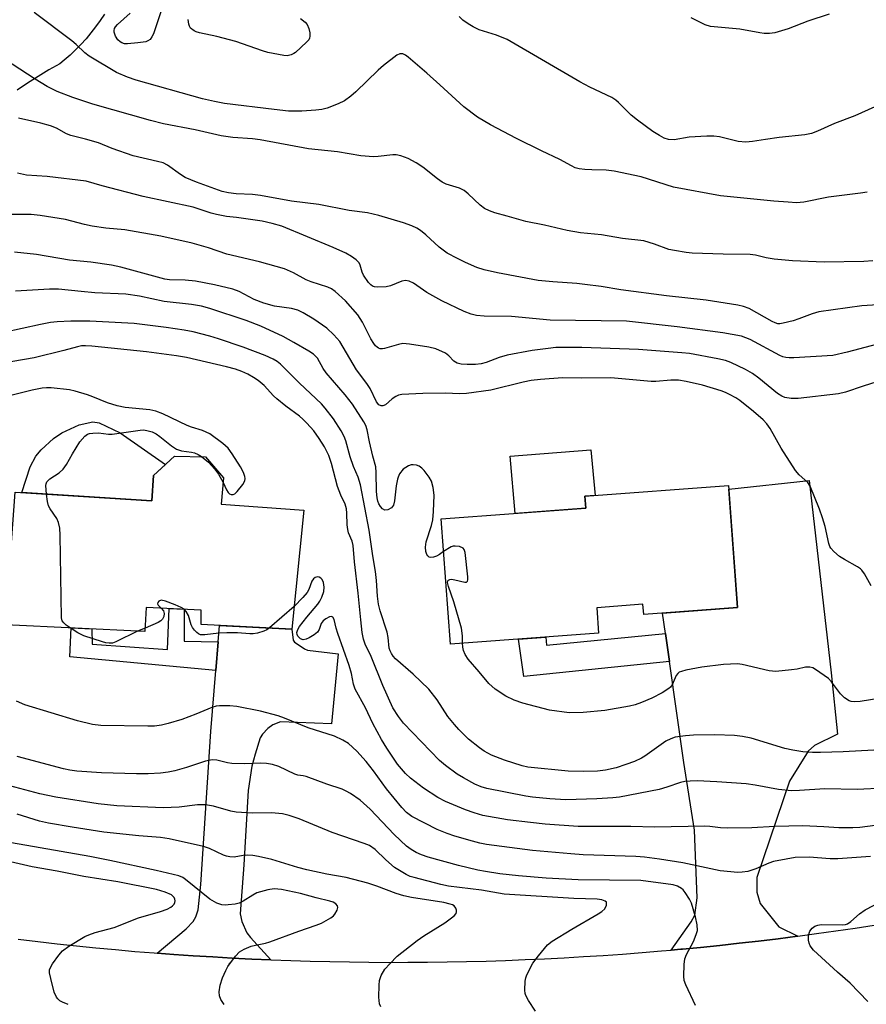
# Model space of a CAD drawing. Units: inches. Extents: x 1243771 to 1249771, y 581451 to 585452.
# Drawn here: x 1248500 to 1248715, y 582317 to 582566 of the extents above; entities that cross this region are included whole.
import ezdxf

# ---------------------------------------------------------------- set-up
doc = ezdxf.new("R2010")
doc.units = ezdxf.units.IN
doc.header["$MEASUREMENT"] = 0
for name, color, linetype in [('BLDG-Footprint', 5, 'Continuous'), ('CNTRL-Analytical Point', 7, 'Continuous'), ('CULTRL-Pad', 6, 'Continuous'), ('TRANS-Driveway', 251, 'Continuous'), ('TRANS-Non Street Sidewalk', 7, 'Continuous'), ('TRANS-Road', 130, 'Continuous'), ('Undefined', 1, 'Continuous')]:
    doc.layers.add(name, color=color, linetype=linetype)

msp = doc.modelspace()

# ---------------------------------------------------------------- linework, layer by layer
at = {"layer": 'BLDG-Footprint'}
for points, elevation in [([(1248552.01, 582449.93), (1248551.43, 582443.23), (1248572.34, 582441.78), (1248569.31, 582411.67), (1248546.33, 582412.88), (1248546.39, 582416.45), (1248532.42, 582417.18), (1248532.16, 582411.05), (1248496.91, 582412.79), (1248499.31, 582446.32), (1248533.86, 582444.08), (1248534.3, 582450.55), (1248539.66, 582455.41), (1248547.5, 582455.28)], 711.82), ([(1248679.78, 582447.96), (1248682.05, 582417.11), (1248658.31, 582415.36), (1248658.11, 582417.95), (1248646.42, 582417.09), (1248646.89, 582410.65), (1248609.43, 582407.89), (1248607.1, 582439.53), (1248643.67, 582442.22), (1248643.44, 582445.28)], 718.9)]:
    msp.add_lwpolyline(points, close=True, dxfattribs=dict(at, elevation=elevation))
at = {"layer": 'CNTRL-Analytical Point'}
msp.add_point((1248553.56, 582327.14, 700), dxfattribs=at)
at = {"layer": 'CULTRL-Pad'}
for points in [[(1248534.3, 582450.55), (1248533.86, 582444.08), (1248501, 582446.21), (1248503.15, 582452.67), (1248504.55, 582455.39), (1248505.86, 582456.99), (1248509.04, 582459.89), (1248511.09, 582461.33), (1248515.54, 582463.3), (1248518.94, 582464.05), (1248520.59, 582463.81), (1248525.85, 582461.34), (1248537.35, 582453.31)], [(1248643.67, 582442.22), (1248625.77, 582440.9), (1248624.5, 582455.4), (1248644.96, 582457.04), (1248646, 582445.47), (1248643.45, 582445.28)]]:
    msp.add_lwpolyline(points, close=True, dxfattribs=at)
at = {"layer": 'TRANS-Driveway'}
for points in [[(1248697.28, 582334.03), (1248697.2, 582334.01), (1248692.3, 582333.39), (1248687.39, 582332.8), (1248682.49, 582332.23), (1248677.57, 582331.7), (1248672.66, 582331.2), (1248668.12, 582330.77), (1248668.03, 582330.76), (1248667.74, 582330.73), (1248665.28, 582330.51), (1248670.34, 582337.66), (1248671.26, 582339.31), (1248671.82, 582343.69), (1248671.2, 582360.87), (1248668.44, 582377.91), (1248664.81, 582403.5), (1248663.81, 582410.58), (1248663.08, 582415.71), (1248682.05, 582417.11), (1248679.85, 582447.06), (1248700.14, 582449.28), (1248705.7, 582400.64), (1248707.3, 582385.12), (1248701.53, 582382.26), (1248699.92, 582380.79), (1248695.22, 582373.19), (1248686.97, 582348.89), (1248686.94, 582345.18), (1248687.75, 582342.31), (1248692.51, 582336.38)], [(1248564, 582328.04), (1248559.17, 582328.25), (1248554.24, 582328.5), (1248549.31, 582328.78), (1248544.37, 582329.08), (1248539.45, 582329.42), (1248535.26, 582329.73), (1248542.55, 582335.86), (1248544.35, 582337.77), (1248545.04, 582338.88), (1248545.65, 582340.71), (1248546.26, 582347.11), (1248548.79, 582385.75), (1248550.06, 582401.24), (1248550.65, 582408.45), (1248550.99, 582412.63), (1248569.31, 582411.67), (1248569.64, 582408.87), (1248569.95, 582408.34), (1248571.18, 582407.63), (1248572.51, 582406.65), (1248573.25, 582406.39), (1248580.99, 582405.46), (1248579.34, 582387.71), (1248566.44, 582388.23), (1248564.48, 582387.51), (1248563.24, 582386.58), (1248561.9, 582385.13), (1248561.28, 582384.21), (1248559.99, 582380.03), (1248559.19, 582377.02), (1248558.22, 582370.87), (1248557.2, 582352.06), (1248556.27, 582339.68), (1248556.69, 582337.72), (1248557.96, 582334.91), (1248558.85, 582333.7)]]:
    msp.add_lwpolyline(points, close=True, dxfattribs=at)
at = {"layer": 'TRANS-Non Street Sidewalk'}
for points in [[(1248550.65, 582408.45), (1248550.06, 582401.24), (1248513.12, 582404.66), (1248513.52, 582411.97), (1248518.69, 582411.71), (1248518.79, 582407.86), (1248537.88, 582406.52), (1248538.28, 582416.87), (1248542.05, 582416.68), (1248542.06, 582408.64)], [(1248664.81, 582403.5), (1248627.96, 582399.71), (1248626.65, 582409.16), (1248633.55, 582409.67), (1248633.74, 582407.6), (1248663.81, 582410.58)]]:
    msp.add_lwpolyline(points, close=True, dxfattribs=at)
at = {"layer": 'TRANS-Road'}
for points in [[(1248521.89, 582567.17), (1248520.81, 582565.55), (1248519.67, 582563.98), (1248518.48, 582562.45), (1248517.24, 582560.97), (1248515.94, 582559.54), (1248514.59, 582558.17), (1248513.19, 582556.85), (1248511.75, 582555.58), (1248510.62, 582554.65), (1248507.86, 582553.08), (1248505.14, 582551.45), (1248502.47, 582549.75), (1248499.84, 582547.99)], [(1248500.11, 582333.23), (1248505.02, 582332.65), (1248509.93, 582332.1), (1248514.84, 582331.57), (1248519.75, 582331.08), (1248524.68, 582330.62), (1248529.6, 582330.19), (1248534.52, 582329.79), (1248535.26, 582329.73), (1248539.45, 582329.42), (1248544.37, 582329.08), (1248549.31, 582328.78), (1248554.24, 582328.5), (1248559.17, 582328.25), (1248564, 582328.04), (1248564.11, 582328.04), (1248569.04, 582327.86), (1248573.98, 582327.71), (1248578.92, 582327.59), (1248583.86, 582327.5), (1248588.8, 582327.44), (1248593.74, 582327.41), (1248598.68, 582327.42), (1248603.62, 582327.45), (1248608.56, 582327.52), (1248613.5, 582327.61), (1248618.44, 582327.74), (1248623.38, 582327.9), (1248628.31, 582328.09), (1248633.25, 582328.32), (1248638.18, 582328.56), (1248643.11, 582328.85), (1248648.04, 582329.16), (1248652.97, 582329.51), (1248657.89, 582329.89), (1248662.82, 582330.29), (1248665.28, 582330.51), (1248667.74, 582330.73), (1248668.03, 582330.76), (1248668.12, 582330.77), (1248672.66, 582331.2), (1248677.57, 582331.7), (1248682.49, 582332.23), (1248687.39, 582332.8), (1248692.3, 582333.39), (1248697.2, 582334.01), (1248697.28, 582334.03), (1248702.07, 582334.67), (1248706.93, 582335.35), (1248711.79, 582336.08), (1248716.64, 582336.84)]]:
    msp.add_lwpolyline(points, dxfattribs=at)
at = {"layer": 'Undefined'}
for p, q in [((1248569.89, 582417.43, 712), (1248563.69, 582411.96, 712)), ((1248532.2, 582411.95, 712), (1248530.27, 582411.14, 712))]:
    msp.add_line(p, q, dxfattribs=at)
for points, elevation in [([(1248714.84, 582522.17), (1248713.17, 582521.9), (1248705.09, 582520.94), (1248698.83, 582519.63), (1248696.93, 582519.49), (1248694.83, 582519.6), (1248691.24, 582519.89), (1248677.77, 582521.28), (1248665.88, 582523.42), (1248657.67, 582526.05), (1248650.87, 582527.46), (1248648.85, 582527.76), (1248645.21, 582527.81), (1248643.45, 582527.91), (1248641.99, 582528.09), (1248641.02, 582528.34), (1248640.06, 582528.79), (1248637.11, 582530.45), (1248632.5, 582532.58), (1248626.12, 582535.76), (1248619.6, 582539.19), (1248616.3, 582541.14), (1248612.8, 582543.77), (1248606.77, 582549.35), (1248603.48, 582552.27), (1248598.73, 582556.34), (1248598.05, 582556.85), (1248597.35, 582557.19), (1248596.61, 582557.17), (1248595.9, 582556.82), (1248592.46, 582554.24), (1248591.14, 582553.06), (1248585.51, 582547.54), (1248584.23, 582546.47), (1248582.6, 582545.3), (1248581.04, 582544.5), (1248578.26, 582543.43), (1248576.86, 582543.07), (1248575.39, 582542.88), (1248571.83, 582542.61), (1248568.5, 582542.68), (1248564.85, 582543.05), (1248552.29, 582544.57), (1248549.77, 582545.07), (1248546.7, 582545.79), (1248529.93, 582550.5), (1248527.72, 582551.29), (1248524.98, 582552.46), (1248518, 582556.6), (1248516.93, 582557.41), (1248514.78, 582559.48), (1248513.66, 582560.45), (1248504.1, 582567.58)], 730), ([(1248536.41, 582568.52), (1248534.27, 582562.18), (1248533.93, 582561.41), (1248533.47, 582560.79), (1248532.9, 582560.41), (1248532.36, 582560.22), (1248530.34, 582559.9), (1248527.76, 582559.66), (1248526.97, 582559.72), (1248526.31, 582559.92), (1248525.87, 582560.17), (1248525.28, 582560.67), (1248524.66, 582561.59), (1248524.33, 582562.64), (1248524.32, 582563.09), (1248524.43, 582563.52), (1248524.68, 582563.98), (1248525.23, 582564.6), (1248528.43, 582567.47)], 732), ([(1248705.22, 582567.22), (1248699.84, 582565.43), (1248694.83, 582563.5), (1248691.52, 582562.5), (1248690.14, 582562.29), (1248688.77, 582562.31), (1248687.67, 582562.42), (1248682.61, 582563.39), (1248675.22, 582564.09), (1248673.84, 582564.49), (1248670.33, 582566.29)], 734), ([(1248571.51, 582566.06), (1248572.7, 582565.19), (1248573.21, 582564.54), (1248573.59, 582563.52), (1248573.82, 582562.43), (1248573.88, 582561.64), (1248573.8, 582561.15), (1248573.57, 582560.73), (1248573.05, 582560.14), (1248570.21, 582557.49), (1248569.81, 582557.2), (1248569.11, 582556.89), (1248568.09, 582556.67), (1248567.25, 582556.71), (1248563.27, 582557.5), (1248561.88, 582557.9), (1248555.1, 582560.23), (1248550.35, 582561.51), (1248545.94, 582562.44), (1248545.1, 582562.71), (1248544.58, 582562.98), (1248543.71, 582563.68), (1248543.44, 582564.14), (1248543.28, 582564.66), (1248543.12, 582565.8)], 732), ([(1248718.47, 582544.53), (1248711.72, 582541.47), (1248706.55, 582539.56), (1248702.3, 582537.57), (1248700.76, 582536.99), (1248699.09, 582536.64), (1248692.6, 582535.96), (1248689.09, 582535.48), (1248685.88, 582534.94), (1248684.17, 582534.85), (1248682.21, 582534.99), (1248677.49, 582536.16), (1248676.06, 582536.37), (1248674.27, 582536.33), (1248669.8, 582536.04), (1248665.99, 582535.38), (1248664.58, 582535.49), (1248663.51, 582535.81), (1248662.28, 582536.47), (1248660.61, 582537.54), (1248656.71, 582540.35), (1248655.15, 582541.66), (1248651.92, 582544.88), (1248651.24, 582545.44), (1248650.26, 582546.09), (1248644.7, 582548.68), (1248642.14, 582550.04), (1248623.78, 582560.76), (1248621.07, 582561.9), (1248616.68, 582563.24), (1248615.14, 582563.97), (1248613.91, 582564.73), (1248612.57, 582565.7), (1248611.65, 582566.55)], 732), ([(1248716.28, 582504.78), (1248713.98, 582504.63), (1248703.99, 582504.43), (1248695.98, 582504.84), (1248691.35, 582505.25), (1248689.32, 582505.54), (1248686.58, 582506.22), (1248685.21, 582506.41), (1248678.4, 582506.47), (1248670.55, 582506.77), (1248669.09, 582506.9), (1248666.14, 582507.38), (1248664.68, 582507.71), (1248661.05, 582509.04), (1248658.34, 582509.83), (1248652.96, 582510.45), (1248647.64, 582511.34), (1248642.32, 582511.87), (1248638.94, 582512.51), (1248633.19, 582513.81), (1248628.52, 582514.74), (1248623.8, 582516.14), (1248620.66, 582516.97), (1248619.34, 582517.46), (1248618.08, 582518.05), (1248616.91, 582518.84), (1248613.92, 582521.77), (1248612.88, 582522.57), (1248611.7, 582523.14), (1248608.35, 582524.21), (1248607.35, 582524.66), (1248606.14, 582525.5), (1248602.41, 582528.45), (1248600.74, 582529.62), (1248598.72, 582530.67), (1248596.87, 582531.37), (1248595.7, 582531.58), (1248594.89, 582531.61), (1248591.12, 582531.18), (1248589.94, 582531.11), (1248586.73, 582531.36), (1248580.87, 582532.33), (1248573.56, 582533.16), (1248561.3, 582535.42), (1248559.32, 582535.64), (1248554.4, 582535.99), (1248551.45, 582536.4), (1248544.84, 582537.94), (1248536.87, 582539.49), (1248533.59, 582540.25), (1248518.97, 582544.44), (1248513.94, 582546.09), (1248509.94, 582547.62), (1248507.39, 582548.9), (1248504.39, 582550.76), (1248494.6, 582557.08)], 728), ([(1248721.49, 582493.91), (1248713.52, 582493.4), (1248702.66, 582491.87), (1248700.9, 582491.42), (1248697.55, 582490.12), (1248696.14, 582489.66), (1248693.58, 582489), (1248692.73, 582488.89), (1248692.28, 582488.91), (1248691.59, 582489.09), (1248690.82, 582489.44), (1248684.96, 582492.77), (1248683.6, 582493.26), (1248682.16, 582493.57), (1248674.11, 582494.84), (1248664.09, 582495.95), (1248652.52, 582497.49), (1248647.57, 582498.3), (1248643.43, 582498.86), (1248641.37, 582499.08), (1248635.31, 582499.48), (1248631.6, 582499.87), (1248621.3, 582501.73), (1248617.99, 582502.53), (1248616.1, 582503.13), (1248613.25, 582504.36), (1248611.18, 582505.37), (1248608.61, 582506.77), (1248606.58, 582508.23), (1248603.21, 582511.36), (1248601.87, 582512.45), (1248600.91, 582513.06), (1248599.64, 582513.62), (1248597.54, 582514.39), (1248591.34, 582516.25), (1248588.47, 582516.95), (1248583.78, 582517.55), (1248576.14, 582519.01), (1248569.24, 582519.93), (1248561.41, 582521.35), (1248559.39, 582521.59), (1248555.25, 582521.72), (1248553.32, 582522.01), (1248551.69, 582522.36), (1248545.22, 582524.73), (1248542.32, 582525.91), (1248541.1, 582526.65), (1248537.84, 582528.97), (1248536.73, 582529.55), (1248535.31, 582529.96), (1248529.2, 582531.32), (1248523.89, 582533.2), (1248520.38, 582534.64), (1248517.08, 582535.58), (1248513.36, 582536.46), (1248512.29, 582536.94), (1248509.74, 582538.38), (1248508.26, 582538.95), (1248505.85, 582539.61), (1248500.14, 582540.89)], 726), ([(1248720.33, 582484.49), (1248709.81, 582481.7), (1248706.14, 582480.87), (1248696.29, 582480.29), (1248695.13, 582480.27), (1248694.29, 582480.35), (1248693.48, 582480.56), (1248692.76, 582480.86), (1248685.26, 582484.89), (1248684.19, 582485.37), (1248683.08, 582485.74), (1248678.37, 582486.62), (1248666.82, 582488.14), (1248653.99, 582489.51), (1248634.66, 582489.78), (1248624.88, 582490.73), (1248617.96, 582490.77), (1248616.05, 582490.97), (1248614.71, 582491.34), (1248612.87, 582491.99), (1248607.23, 582494.71), (1248603.48, 582496.76), (1248600.09, 582499.14), (1248599.02, 582499.68), (1248598.1, 582499.79), (1248597.12, 582499.63), (1248594.27, 582498.45), (1248593.16, 582498.19), (1248591.1, 582498.15), (1248590.25, 582498.26), (1248589.74, 582498.43), (1248589.31, 582498.73), (1248588.73, 582499.33), (1248587.4, 582501.22), (1248587.06, 582501.97), (1248586.57, 582503.74), (1248586.3, 582504.29), (1248585.56, 582505.05), (1248584.43, 582505.86), (1248582.95, 582506.71), (1248579.76, 582508.14), (1248566.77, 582513.55), (1248564.31, 582514.23), (1248561.83, 582514.8), (1248555.31, 582515.77), (1248552.78, 582516.02), (1248550.26, 582516.52), (1248548.88, 582516.89), (1248544.34, 582518.35), (1248531.68, 582521.07), (1248521.29, 582523.75), (1248517.3, 582524.99), (1248507.45, 582526.11), (1248502.21, 582526.46), (1248499.88, 582526.94)], 724), ([(1248737.53, 582480.58), (1248713.82, 582473.15), (1248709.33, 582471.63), (1248707.57, 582471.16), (1248697.38, 582470.02), (1248695.65, 582470.02), (1248693.98, 582470.28), (1248693.25, 582470.56), (1248692.17, 582471.25), (1248687.4, 582475.15), (1248685.81, 582476.33), (1248684.11, 582477.31), (1248680.33, 582479.13), (1248679.02, 582479.58), (1248677.08, 582480.04), (1248669.87, 582481.35), (1248667.98, 582481.58), (1248657.01, 582482.37), (1248642.69, 582482.89), (1248638.63, 582482.93), (1248636.09, 582482.85), (1248634.11, 582482.67), (1248630.06, 582482.14), (1248623.76, 582480.93), (1248621.79, 582480.4), (1248618.46, 582479.09), (1248617.17, 582478.72), (1248615.73, 582478.58), (1248613.63, 582478.57), (1248612.15, 582478.65), (1248611.16, 582478.93), (1248610.31, 582479.45), (1248608.99, 582480.82), (1248608.14, 582481.45), (1248605.7, 582482.55), (1248604, 582482.98), (1248599.09, 582483.75), (1248597.36, 582483.87), (1248596.3, 582483.68), (1248592.75, 582482.65), (1248592.2, 582482.55), (1248591.67, 582482.56), (1248591.24, 582482.7), (1248590.85, 582482.94), (1248590.5, 582483.27), (1248590.03, 582483.88), (1248589.33, 582485.06), (1248587.14, 582489.27), (1248585.96, 582491.19), (1248582.87, 582494.66), (1248580.28, 582497.07), (1248579.38, 582497.72), (1248578.4, 582498.17), (1248574.23, 582499.49), (1248572.9, 582499.98), (1248569.76, 582501.78), (1248567.45, 582502.79), (1248561.12, 582504.53), (1248552.82, 582506.5), (1248548.2, 582508.07), (1248544.06, 582509.3), (1248536.16, 582511.01), (1248527.07, 582512.62), (1248522.22, 582513.05), (1248518.82, 582513.55), (1248516.82, 582513.98), (1248512.05, 582515.22), (1248505.62, 582516.29), (1248503.33, 582516.48), (1248496.72, 582516.53)], 722), ([(1248715.87, 582422.59), (1248714.13, 582425.68), (1248713.51, 582426.57), (1248713.12, 582426.95), (1248712.42, 582427.44), (1248709.1, 582429.28), (1248707.87, 582430.05), (1248706.38, 582431.31), (1248705.66, 582432.13), (1248705.41, 582432.59), (1248705.14, 582433.36), (1248704.2, 582437.59), (1248703.58, 582439.82), (1248702.79, 582442.01), (1248700.44, 582447.83), (1248699.8, 582448.74), (1248697.62, 582450.67), (1248696.7, 582451.75), (1248693.1, 582457.45), (1248690.27, 582462.38), (1248689.46, 582463.62), (1248688.53, 582464.6), (1248686.13, 582466.74), (1248682.6, 582469.47), (1248681.62, 582470.14), (1248680.05, 582471.01), (1248678.97, 582471.52), (1248677.89, 582471.92), (1248673.19, 582473.36), (1248669.04, 582474.33), (1248667.12, 582474.63), (1248665.2, 582474.66), (1248661.41, 582474.32), (1248660.24, 582474.29), (1248649.98, 582475.2), (1248642.53, 582475.1), (1248637.74, 582475.18), (1248632.25, 582474.81), (1248629.82, 582474.52), (1248627.86, 582474.11), (1248619.68, 582472.07), (1248613.48, 582471.28), (1248611.63, 582471.17), (1248608.24, 582471.34), (1248602.42, 582471.29), (1248597.17, 582471.02), (1248596.33, 582470.84), (1248595.6, 582470.5), (1248594.69, 582469.89), (1248592.99, 582468.43), (1248592.31, 582468.1), (1248591.89, 582468.11), (1248591.34, 582468.43), (1248590.71, 582469.14), (1248589.11, 582472.55), (1248588.3, 582473.75), (1248585.65, 582477.28), (1248581.41, 582484.38), (1248579.92, 582486.12), (1248578.13, 582487.79), (1248574.89, 582490.07), (1248572.14, 582491.67), (1248570.86, 582492.3), (1248569.26, 582492.77), (1248564.9, 582493.38), (1248562.19, 582494.06), (1248559.79, 582495.05), (1248555.98, 582497.02), (1248554.39, 582497.66), (1248549.74, 582498.74), (1248544.97, 582499.65), (1248542.34, 582499.9), (1248538.36, 582500.03), (1248537.19, 582500.18), (1248526.02, 582503.21), (1248523.7, 582503.74), (1248518.44, 582504.47), (1248513.06, 582504.96), (1248504.74, 582506.37), (1248499.12, 582507.03)], 720), ([(1248607.71, 582431.27), (1248606.63, 582430.54), (1248605.87, 582430.15), (1248605.13, 582429.91), (1248604.43, 582429.81), (1248604.02, 582429.89), (1248603.69, 582430.17), (1248603.44, 582430.57), (1248603.18, 582431.31), (1248603.1, 582432.43), (1248603.3, 582433.71), (1248604.63, 582437.89), (1248604.97, 582439.31), (1248605.15, 582441.38), (1248605.33, 582445.55), (1248605.08, 582447.51), (1248604.63, 582449.12), (1248604.04, 582450.12), (1248602.79, 582451.77), (1248602.2, 582452.41), (1248601.53, 582452.88), (1248600.8, 582453.13), (1248600.03, 582453.24), (1248599.52, 582453.21), (1248598.8, 582452.96), (1248598.11, 582452.57), (1248597.49, 582452.08), (1248596.58, 582450.92), (1248596.18, 582450.13), (1248596, 582449.6), (1248595.7, 582447.93), (1248595.3, 582444.08), (1248595.02, 582442.99), (1248594.52, 582442.37), (1248593.57, 582441.86), (1248592.83, 582441.78), (1248592.25, 582442.1), (1248591.75, 582442.65), (1248591.34, 582443.32), (1248591.05, 582444.07), (1248590.85, 582444.85), (1248590.7, 582446.51), (1248590.68, 582451.25), (1248590.58, 582452.71), (1248589.78, 582455.37), (1248588.96, 582459.01), (1248588.36, 582462.09), (1248587.99, 582463.13), (1248587.49, 582464.11), (1248584.61, 582468.6), (1248582.8, 582470.9), (1248578.02, 582476.48), (1248577.27, 582477.58), (1248575.79, 582480.16), (1248575.33, 582480.71), (1248574.78, 582481.2), (1248573.58, 582481.98), (1248569.82, 582484.17), (1248567.1, 582485.63), (1248561.44, 582488.31), (1248557.74, 582489.74), (1248548.52, 582492.75), (1248546.42, 582493.34), (1248543.93, 582493.77), (1248537.04, 582494.51), (1248530.81, 582495.84), (1248527.33, 582496.38), (1248519.45, 582496.74), (1248515.99, 582497.01), (1248510.28, 582497.6), (1248507.99, 582497.67), (1248499.36, 582497.13)], 718), ([(1248716.52, 582381.03), (1248708.74, 582380.65), (1248703.03, 582380.47), (1248701.04, 582380.47), (1248698.59, 582380.62), (1248696.02, 582381.03), (1248694.06, 582381.49), (1248685.53, 582384.07), (1248683.28, 582384.51), (1248681.29, 582384.8), (1248676.27, 582384.94), (1248670.91, 582384.88), (1248668.87, 582384.71), (1248666.25, 582384.31), (1248665.17, 582383.94), (1248663.89, 582383.3), (1248658.58, 582379.52), (1248657.74, 582379.02), (1248655.97, 582378.2), (1248653.83, 582377.4), (1248651.37, 582376.59), (1248648.62, 582376), (1248646.67, 582375.76), (1248643.14, 582375.65), (1248639.24, 582375.71), (1248628.97, 582376.8), (1248627.55, 582377.13), (1248623.1, 582378.57), (1248619.79, 582379.83), (1248617.96, 582380.78), (1248616.77, 582381.63), (1248614.01, 582383.84), (1248611.57, 582386.26), (1248610.42, 582387.54), (1248608.79, 582389.61), (1248606.07, 582393.78), (1248603.94, 582396.46), (1248599.97, 582400.32), (1248595.53, 582404.2), (1248594.93, 582404.84), (1248594.49, 582405.48), (1248594.16, 582406.18), (1248593.96, 582406.89), (1248593.65, 582409.57), (1248593.39, 582410.89), (1248591.67, 582416.31), (1248591.26, 582418.01), (1248590.98, 582419.99), (1248590.72, 582423.96), (1248590.46, 582426.28), (1248589.77, 582430.24), (1248588.84, 582436.69), (1248586.67, 582448.19), (1248586.1, 582450.08), (1248584.93, 582452.81), (1248584.04, 582455.27), (1248582.96, 582459.26), (1248582.58, 582460.36), (1248581.82, 582461.78), (1248579.81, 582464.83), (1248577.73, 582467.56), (1248576.79, 582468.64), (1248571.22, 582473.9), (1248566.45, 582478.67), (1248565.56, 582479.37), (1248564.62, 582479.97), (1248562.54, 582480.9), (1248557, 582482.94), (1248550.77, 582485.1), (1248548.56, 582485.74), (1248544.31, 582486.82), (1248542.04, 582487.27), (1248537.49, 582487.98), (1248529.41, 582488.98), (1248518.18, 582489.53), (1248513.39, 582489.54), (1248509.97, 582489.39), (1248508.27, 582489.19), (1248505.7, 582488.74), (1248496.44, 582486.66)], 716), ([(1248719.15, 582371.43), (1248712.35, 582371.09), (1248704.11, 582371.31), (1248697.73, 582370.83), (1248695.72, 582370.8), (1248692.42, 582371.11), (1248686.55, 582372.21), (1248684.21, 582372.53), (1248676.78, 582373.04), (1248671.8, 582373.27), (1248670.09, 582373.26), (1248668.7, 582373.15), (1248667.61, 582372.92), (1248664.2, 582371.74), (1248662.24, 582371.15), (1248652.2, 582369.16), (1248650.51, 582368.97), (1248646.42, 582368.77), (1248638.6, 582368.53), (1248634.61, 582368.78), (1248630.2, 582369.21), (1248628.54, 582369.46), (1248618.6, 582371.41), (1248617.2, 582371.8), (1248615.57, 582372.49), (1248612.69, 582374.07), (1248611.17, 582375), (1248608.15, 582377.18), (1248606.7, 582378.42), (1248597.59, 582387.89), (1248596.25, 582389.61), (1248594.83, 582391.8), (1248592.32, 582397.45), (1248589.4, 582404.79), (1248587.89, 582407.88), (1248587.45, 582409.17), (1248587.13, 582410.82), (1248586.75, 582414.01), (1248586.12, 582420.8), (1248585.14, 582428.72), (1248584.82, 582432.84), (1248584.59, 582433.91), (1248583.68, 582435.98), (1248583.43, 582436.9), (1248583.3, 582438.01), (1248583.22, 582440.96), (1248583.1, 582442.12), (1248582.78, 582443.23), (1248581.69, 582445.57), (1248580.86, 582447.73), (1248579.37, 582453.56), (1248578.69, 582455.57), (1248577.58, 582457.76), (1248576.22, 582459.91), (1248574.89, 582461.78), (1248573.13, 582463.76), (1248572.1, 582464.8), (1248571.26, 582465.5), (1248567.78, 582468.03), (1248565.5, 582469.87), (1248564.66, 582470.67), (1248562.28, 582473.24), (1248560.75, 582474.52), (1248559.57, 582475.32), (1248558.14, 582476.13), (1248556.67, 582476.81), (1248555.04, 582477.39), (1248552.78, 582478), (1248542.69, 582480.34), (1248540.17, 582480.76), (1248532.57, 582481.8), (1248518.75, 582483.22), (1248517.09, 582483.33), (1248516.09, 582483.28), (1248515.12, 582483.09), (1248511.62, 582482.13), (1248504.11, 582480.25), (1248495.76, 582478.88)], 714), ([(1248551.91, 582448.72), (1248552.76, 582446.89), (1248553.19, 582446.25), (1248553.54, 582445.9), (1248553.93, 582445.68), (1248554.48, 582445.69), (1248554.9, 582445.92), (1248555.49, 582446.45), (1248556.95, 582448.22), (1248557.41, 582449.21), (1248557.47, 582449.74), (1248557.4, 582450.24), (1248557.04, 582451.25), (1248556.29, 582452.74), (1248554.19, 582456), (1248553.16, 582457.44), (1248551.88, 582458.63), (1248548.56, 582461.03), (1248546.71, 582461.94), (1248543.92, 582462.75), (1248542.84, 582463.15), (1248536.65, 582466.14), (1248534.94, 582466.81), (1248533.39, 582467.13), (1248527.12, 582467.75), (1248525.15, 582468.16), (1248522.67, 582468.86), (1248519, 582470.39), (1248517.61, 582470.88), (1248514.47, 582471.87), (1248513.03, 582472.16), (1248508.39, 582472.69), (1248507.23, 582472.73), (1248506.12, 582472.61), (1248503.64, 582472.12), (1248494.39, 582469.79)], 712), ([(1248507.21, 582445.81), (1248507.05, 582447.95), (1248507.12, 582448.38), (1248507.36, 582448.95), (1248508.11, 582449.67), (1248510.44, 582451.17), (1248511.5, 582452.12), (1248512.34, 582453.27), (1248513.83, 582456), (1248515.68, 582459.02), (1248516.96, 582460.5), (1248517.6, 582460.96), (1248518.11, 582461.13), (1248518.93, 582461.24), (1248520.36, 582461.28), (1248522.91, 582461), (1248523.86, 582460.98), (1248530.94, 582462), (1248531.82, 582462.03), (1248532.63, 582461.91), (1248533.96, 582461.53), (1248534.97, 582461.06), (1248535.92, 582460.39), (1248538.89, 582457.98), (1248540.1, 582457.19), (1248541.41, 582456.73), (1248543.95, 582456.38), (1248544.7, 582456.21), (1248545.64, 582455.83), (1248546.47, 582455.3)], 712), ([(1248546.47, 582455.3), (1248548.19, 582453.93), (1248549.74, 582452.24), (1248550.75, 582450.85), (1248551.91, 582448.72)], 712), ([(1248513.19, 582411.98), (1248512.22, 582412.67), (1248511.6, 582413.24), (1248511.23, 582413.81), (1248511.04, 582414.52), (1248510.7, 582435.47), (1248510.59, 582437.23), (1248510.24, 582438.61), (1248509.82, 582439.65), (1248508.16, 582442.1), (1248507.75, 582442.86), (1248507.46, 582443.96), (1248507.21, 582445.81)], 712), ([(1248612.51, 582408.12), (1248612.46, 582409.99), (1248612.2, 582411.93), (1248610.27, 582418.54), (1248608.9, 582422.47), (1248608.71, 582423.49), (1248608.8, 582423.87), (1248608.91, 582424.02), (1248609.26, 582424.22), (1248609.73, 582424.28), (1248610.55, 582424.17), (1248613.07, 582423.54), (1248613.5, 582423.55), (1248613.75, 582423.76), (1248613.85, 582424.16), (1248613.84, 582424.93), (1248613.17, 582431.06), (1248612.92, 582431.8), (1248612.61, 582432.15), (1248611.68, 582432.54), (1248610.61, 582432.69), (1248610.09, 582432.64), (1248609.57, 582432.46), (1248607.71, 582431.27)], 718), ([(1248718.84, 582362.27), (1248712.99, 582361.5), (1248711.23, 582361.39), (1248707.71, 582361.45), (1248703.88, 582361.7), (1248698.55, 582361.89), (1248691.52, 582361.79), (1248685.63, 582361.43), (1248679.48, 582361.37), (1248677.77, 582361.41), (1248675.05, 582361.74), (1248673.74, 582361.81), (1248661.09, 582361.58), (1248655.03, 582361.75), (1248641.71, 582361.8), (1248633.42, 582362.35), (1248629.69, 582362.73), (1248623.88, 582363.43), (1248617.59, 582364.58), (1248615.42, 582365.22), (1248613.27, 582366.01), (1248608.21, 582368.06), (1248606.2, 582369.09), (1248602.6, 582371.49), (1248599.32, 582373.97), (1248598.07, 582375.15), (1248596, 582377.48), (1248593.34, 582381.56), (1248592.01, 582383.78), (1248589.78, 582387.8), (1248587.93, 582391.8), (1248585.33, 582396.52), (1248584.93, 582397.73), (1248584.38, 582400.42), (1248583.82, 582402.44), (1248580.9, 582410.57), (1248580.49, 582411.93), (1248580.01, 582414.07), (1248579.71, 582414.66), (1248579.48, 582414.81), (1248579.29, 582414.83), (1248578.84, 582414.74), (1248577.87, 582414.25), (1248577.19, 582413.75), (1248576.7, 582413.12), (1248576.2, 582411.6), (1248575.82, 582410.91), (1248574.95, 582410.2), (1248573.67, 582409.45), (1248572.9, 582409.09), (1248572.14, 582408.96), (1248571.5, 582409.21), (1248570.81, 582409.87), (1248570.62, 582410.28), (1248570.6, 582410.79), (1248570.83, 582411.59), (1248571.24, 582412.37), (1248573.11, 582414.73), (1248575.92, 582418.02), (1248576.38, 582418.72), (1248576.88, 582419.78), (1248577.37, 582421.18), (1248577.52, 582422.32), (1248577.34, 582423.45), (1248576.98, 582424.19), (1248576.65, 582424.59), (1248576.26, 582424.85), (1248575.84, 582424.9), (1248575.19, 582424.7), (1248574.81, 582424.43), (1248574.39, 582423.8), (1248573.57, 582421.7), (1248573.16, 582420.95), (1248572.05, 582419.63), (1248569.89, 582417.43)], 712), ([(1248542.07, 582416.68), (1248541.35, 582417.15), (1248539.78, 582417.82), (1248537.37, 582418.72), (1248536.21, 582418.96), (1248535.65, 582418.74), (1248535.41, 582418.42), (1248535.35, 582418.07), (1248535.5, 582417.77), (1248536.24, 582416.98)], 712), ([(1248536.24, 582416.98), (1248536.8, 582416.29), (1248537.03, 582415.6), (1248536.91, 582414.87), (1248536.56, 582414.18), (1248536.2, 582413.79), (1248535.49, 582413.35), (1248532.2, 582411.95)], 712), ([(1248563.69, 582411.96), (1248562.94, 582411.46), (1248562.18, 582411.13), (1248560.59, 582410.66), (1248559.5, 582410.48), (1248558.66, 582410.48), (1248555.56, 582410.75), (1248552.89, 582410.76), (1248550.82, 582410.67), (1248547.31, 582410.19), (1248546.24, 582410.25), (1248545.67, 582410.51), (1248545.25, 582410.83), (1248544.69, 582411.4), (1248544.21, 582412.05), (1248543.85, 582412.76), (1248543.15, 582415.11), (1248542.59, 582416.09), (1248542.07, 582416.68)], 712), ([(1248530.27, 582411.14), (1248524.78, 582408.43), (1248523.96, 582408.15), (1248523.1, 582408.08), (1248522.25, 582408.2), (1248521.41, 582408.42), (1248516.69, 582409.98), (1248515.13, 582410.75), (1248513.19, 582411.98)], 712), ([(1248718.28, 582394.17), (1248713.09, 582393.39), (1248711.62, 582393.25), (1248710.78, 582393.33), (1248710.29, 582393.53), (1248709.13, 582394.32), (1248708.08, 582395.28), (1248705.86, 582398.38), (1248705.06, 582399.19), (1248701.79, 582401.49), (1248701.07, 582401.89), (1248700.31, 582402.09), (1248699.27, 582402.03), (1248697.15, 582401.56), (1248695.74, 582401.34), (1248691.71, 582400.96), (1248690.02, 582401.16), (1248683.24, 582402.7), (1248682.08, 582402.86), (1248678.51, 582402.72), (1248673, 582402.05), (1248668.95, 582401.26), (1248667.84, 582400.96), (1248667.33, 582400.75), (1248666.94, 582400.47), (1248666.52, 582399.95), (1248665.53, 582397.55), (1248665.09, 582397.01), (1248664.7, 582396.67), (1248662.95, 582395.59), (1248660.36, 582394.22), (1248657.75, 582393.09), (1248656.16, 582392.5), (1248654.75, 582392.19), (1248648.47, 582391.12), (1248643.02, 582390.57), (1248639.5, 582390.51), (1248634.48, 582391.2), (1248627.72, 582392.94), (1248625.55, 582393.68), (1248623.46, 582394.74), (1248620.7, 582396.46), (1248619.1, 582397.96), (1248616.67, 582400.9), (1248613.89, 582404.08), (1248613.15, 582405.28), (1248612.71, 582406.29), (1248612.54, 582407.11), (1248612.51, 582408.12)], 718), ([(1248715.68, 582354.21), (1248707.41, 582353.58), (1248705.52, 582353.62), (1248700.2, 582353.98), (1248696.64, 582353.88), (1248694.32, 582353.53), (1248691.17, 582352.88), (1248689.98, 582352.47), (1248686.72, 582351.09), (1248684.62, 582350.4), (1248683.26, 582350.18), (1248682.11, 582350.16), (1248677.7, 582350.53), (1248668.19, 582352.53), (1248662.3, 582353.52), (1248658.51, 582354.04), (1248656.3, 582354.19), (1248643.04, 582354.61), (1248639.87, 582354.81), (1248630.16, 582355.65), (1248618.54, 582357.22), (1248616.9, 582357.55), (1248614.98, 582358.06), (1248610.52, 582359.32), (1248608.56, 582359.99), (1248606.08, 582361.04), (1248599.69, 582364.3), (1248598.31, 582365.31), (1248597.1, 582366.54), (1248593.22, 582371.26), (1248589.98, 582375.83), (1248588.15, 582378.18), (1248585.74, 582380.78), (1248583.66, 582382.72), (1248582.18, 582383.6), (1248580.09, 582384.58), (1248573.4, 582386.73), (1248567.48, 582389.12), (1248565.84, 582389.71), (1248561.36, 582390.93), (1248555.39, 582392.12), (1248553.66, 582392.3), (1248551.03, 582392.28), (1248550.17, 582392.18), (1248549.04, 582391.86), (1248544.98, 582390.13), (1248541.49, 582388.8), (1248538.05, 582387.78), (1248536.31, 582387.37), (1248534.59, 582387.15), (1248532.85, 582387.09), (1248520.98, 582387.29), (1248518.84, 582387.53), (1248515.07, 582388.44), (1248501.8, 582392.51), (1248499.62, 582393.48)], 710), ([(1248671.45, 582316.47), (1248668.95, 582321.72), (1248668.58, 582322.8), (1248668.47, 582323.94), (1248668.54, 582326.88), (1248668.73, 582328.31), (1248669.14, 582329.36), (1248670.88, 582332.66), (1248671.63, 582334.43), (1248671.89, 582335.47), (1248671.84, 582336.93), (1248671.44, 582338.92), (1248670.4, 582342.39), (1248669.88, 582343.4), (1248668.8, 582345.09), (1248668.27, 582345.74), (1248667.85, 582346.1), (1248666.85, 582346.65), (1248665.74, 582346.99), (1248657.6, 582348.09), (1248641.77, 582348.25), (1248633.65, 582348.69), (1248626.65, 582349.28), (1248621.95, 582349.79), (1248618.28, 582350.34), (1248616.33, 582350.74), (1248611.45, 582351.93), (1248603.77, 582354), (1248602.11, 582354.59), (1248600.78, 582355.18), (1248599.53, 582355.92), (1248598.35, 582356.75), (1248595.22, 582359.73), (1248589.13, 582366.17), (1248586.57, 582368.41), (1248584.14, 582370.13), (1248583.09, 582370.7), (1248582.01, 582371.16), (1248578.12, 582372.47), (1248572.91, 582374.38), (1248572.15, 582374.6), (1248570.8, 582374.78), (1248570.05, 582374.98), (1248565.98, 582376.91), (1248564.38, 582377.43), (1248562.93, 582377.67), (1248561.47, 582377.78), (1248557.27, 582377.62), (1248554.16, 582377.69), (1248553.07, 582377.86), (1248550.34, 582378.54), (1248549.18, 582378.62), (1248547.45, 582378.3), (1248542.67, 582376.69), (1248539.73, 582375.82), (1248538.02, 582375.47), (1248536.06, 582375.24), (1248532.94, 582375.07), (1248530.04, 582375.05), (1248521.18, 582375.37), (1248514.88, 582375.78), (1248513.14, 582376.02), (1248511.57, 582376.37), (1248499.83, 582379.47)], 708), ([(1248630.92, 582315.05), (1248629.19, 582317.74), (1248628.53, 582319), (1248628.37, 582319.53), (1248628.28, 582320.36), (1248628.34, 582322.62), (1248628.47, 582323.45), (1248628.77, 582324.28), (1248630.28, 582327.17), (1248631.69, 582329.09), (1248633.99, 582331.84), (1248635.15, 582332.73), (1248640.13, 582335.83), (1248646.83, 582339.64), (1248647.76, 582340.25), (1248648.46, 582340.97), (1248648.87, 582341.85), (1248648.94, 582342.46), (1248648.88, 582342.62), (1248648.61, 582342.88), (1248647.72, 582343.19), (1248646.58, 582343.35), (1248640.66, 582343.55), (1248623.06, 582344.65), (1248617.26, 582345.68), (1248608.95, 582346.67), (1248607.01, 582347.09), (1248600.22, 582348.83), (1248599.24, 582349.15), (1248598.25, 582349.62), (1248595.3, 582351.43), (1248593.08, 582353.32), (1248590.4, 582355.95), (1248588.95, 582356.92), (1248587.6, 582357.47), (1248579.54, 582360.24), (1248571.19, 582363.7), (1248568.64, 582364.51), (1248566.92, 582364.96), (1248564.13, 582365.24), (1248559.28, 582365.12), (1248555.24, 582365.35), (1248553.84, 582365.62), (1248549.45, 582366.9), (1248547.47, 582367.26), (1248545.45, 582367.21), (1248540.79, 582366.64), (1248536.75, 582366.5), (1248525, 582367.01), (1248520.31, 582367.47), (1248509.57, 582369.14), (1248505.57, 582370.02), (1248492.86, 582373.39)], 706), ([(1248591.83, 582316.14), (1248591.5, 582316.9), (1248591.36, 582317.75), (1248591.32, 582318.63), (1248591.36, 582321.61), (1248591.47, 582322.78), (1248591.91, 582324.07), (1248592.87, 582325.71), (1248594.06, 582327.05), (1248595.98, 582328.93), (1248601.04, 582332.93), (1248602.71, 582334.11), (1248607.98, 582337.4), (1248610.34, 582339.15), (1248610.85, 582339.74), (1248610.98, 582340.17), (1248610.93, 582340.63), (1248610.77, 582341.08), (1248610.35, 582341.67), (1248609.91, 582341.95), (1248609.4, 582342.15), (1248607.72, 582342.58), (1248599.59, 582343.82), (1248597.64, 582344.23), (1248595.71, 582344.82), (1248590.78, 582346.71), (1248588.52, 582347.39), (1248583.03, 582348.83), (1248578.17, 582349.67), (1248573.1, 582350.82), (1248570.81, 582351.42), (1248564.21, 582353.4), (1248560.86, 582354.21), (1248559.48, 582354.42), (1248558.14, 582354.48), (1248557.02, 582354.39), (1248554.71, 582354.04), (1248553.59, 582354.06), (1248552.79, 582354.24), (1248552.01, 582354.53), (1248548.45, 582356.2), (1248547, 582356.73), (1248538.29, 582358.63), (1248536.05, 582358.96), (1248530.63, 582359.37), (1248521.72, 582360.33), (1248513.7, 582361.55), (1248507.75, 582362.6), (1248505.45, 582363.11), (1248499.83, 582364.85)], 704), ([(1248552.16, 582316.72), (1248551.37, 582317.97), (1248551.04, 582318.92), (1248550.93, 582319.94), (1248551.21, 582321.62), (1248551.79, 582323.53), (1248552.57, 582325.33), (1248553.15, 582326.32), (1248555.07, 582328.97), (1248556.06, 582330.04), (1248557.24, 582330.72), (1248559.04, 582331.47), (1248560.12, 582331.78), (1248562.62, 582332.29), (1248563.75, 582332.62), (1248571.05, 582335.29), (1248575.48, 582336.78), (1248576.82, 582337.35), (1248579.13, 582338.63), (1248579.81, 582339.16), (1248580.19, 582339.6), (1248580.78, 582340.58), (1248580.98, 582341.31), (1248580.89, 582341.72), (1248580.43, 582342.21), (1248579.78, 582342.59), (1248578.95, 582342.88), (1248575.5, 582343.69), (1248571.5, 582344.78), (1248566.65, 582345.8), (1248564.86, 582345.99), (1248563.21, 582345.74), (1248560.44, 582344.96), (1248559.43, 582344.43), (1248557.03, 582342.84), (1248556.02, 582342.37), (1248554.93, 582342.13), (1248553.24, 582341.91), (1248552.4, 582341.86), (1248551.58, 582341.91), (1248550.3, 582342.39), (1248548.6, 582343.37), (1248542.43, 582348.37), (1248541.69, 582348.86), (1248540.68, 582349.3), (1248534.99, 582350.63), (1248523.25, 582353.19), (1248518.2, 582354.14), (1248498.35, 582357.61)], 702), ([(1248512.7, 582316.73), (1248511.3, 582317.3), (1248510.64, 582317.67), (1248510.07, 582318.17), (1248509.76, 582318.56), (1248509.22, 582319.88), (1248508.33, 582323.31), (1248508.04, 582324.73), (1248508.04, 582325.55), (1248508.34, 582326.31), (1248508.79, 582327.05), (1248510.33, 582329.21), (1248511.28, 582330.32), (1248512.92, 582331.5), (1248516.94, 582333.94), (1248517.98, 582334.39), (1248519.58, 582334.93), (1248524.38, 582336.21), (1248530.49, 582338.67), (1248536.06, 582340.28), (1248537.73, 582340.88), (1248538.69, 582341.37), (1248539.1, 582341.67), (1248539.54, 582342.16), (1248539.73, 582342.55), (1248539.79, 582342.99), (1248539.73, 582343.42), (1248539.54, 582343.8), (1248538.84, 582344.46), (1248537.23, 582345.19), (1248535.11, 582345.79), (1248525.28, 582347.75), (1248516.65, 582349.14), (1248509.91, 582350.5), (1248503.58, 582351.58), (1248494.75, 582353.61)], 700), ([(1248714.98, 582317.48), (1248710.54, 582322.17), (1248707.38, 582324.9), (1248701.25, 582330.46), (1248700.42, 582331.55), (1248700.14, 582332.23), (1248699.99, 582333), (1248700.04, 582334.17), (1248700.35, 582335.25), (1248700.96, 582336.08), (1248701.62, 582336.52), (1248702.4, 582336.81), (1248703.23, 582336.96), (1248708.49, 582336.88), (1248709.33, 582336.98), (1248709.83, 582337.15), (1248710.73, 582337.72), (1248712.89, 582339.66), (1248714.34, 582340.67), (1248722.6, 582344.98)], 710)]:
    msp.add_lwpolyline(points, dxfattribs=dict(at, elevation=elevation))

doc.saveas('drawing.dxf')
